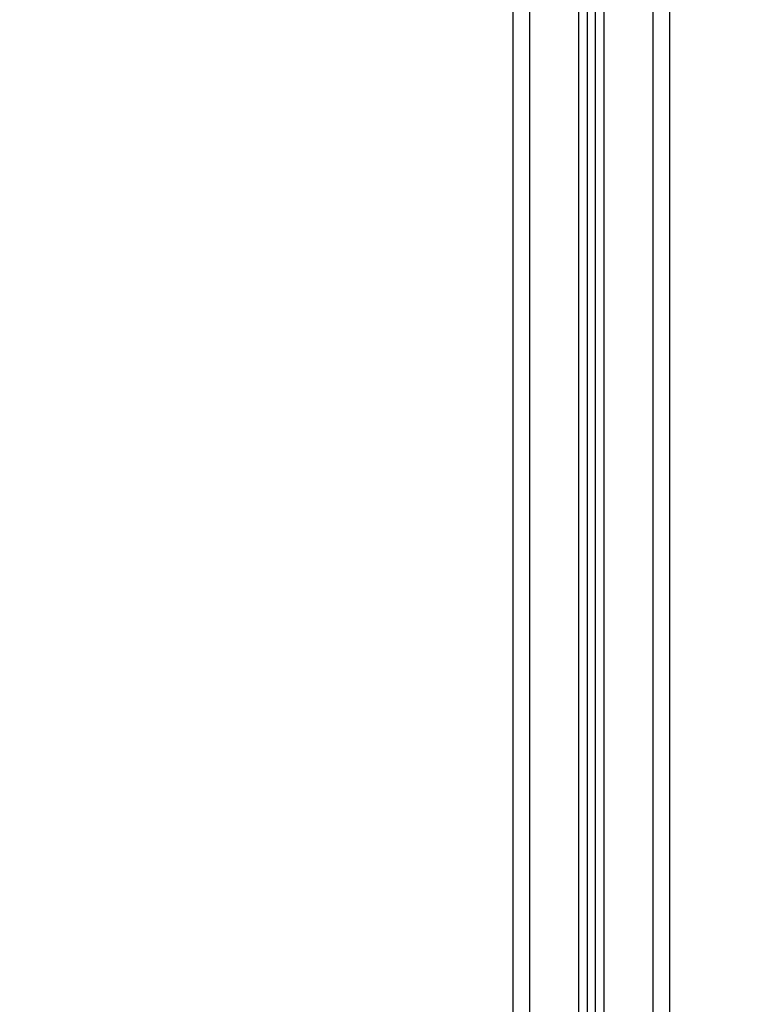
# Model space of a CAD drawing. Units: millimetres. Extents: x 6876.2 to 6890.6, y 1017 to 1032.7.
# Drawn here: x 6883 to 6883.4, y 1027.6 to 1028.2 of the extents above; entities that cross this region are included whole.
import ezdxf

# ---------------------------------------------------------------- set-up
doc = ezdxf.new("R2010")
doc.units = ezdxf.units.MM
doc.layers.get('Defpoints').update_dxf_attribs({"lineweight": 5})
doc.layers.add('DIASTASEIS', color=253, linetype='Continuous', lineweight=5)
doc.layers.add('Make2D$Visible$Curves', color=7, linetype='Continuous')
doc.layers.add('Make2D$Visible$Tangents', color=8, linetype='Continuous')
doc.styles.get("Standard").update_dxf_attribs({"font": 'ARIALN.TTF'})
doc.dimstyles.get("Standard").update_dxf_attribs({"dimtxt": 0.18, "dimasz": 0.15, "dimexe": 0.1, "dimexo": 0, "dimgap": 0.09, "dimtad": 0, "dimtih": 1, "dimtoh": 1, "dimzin": 0, "dimdsep": 46, "dimtxsty": 'Standard', "dimblk": 'OBLIQUE', "dimcen": 0.09, "dimadec": 0, "dimazin": 0, "dimtfac": 1, "dimtofl": 0, "dimtmove": 0, "dimatfit": 3, "dimfxl": 1, "dimtolj": 1, "dimtzin": 0, "dimarcsym": 0})

# ---------------------------------------------------------------- blocks, each defined once
blk = doc.blocks.new('OPSHB_S131B')
at = {"layer": 'Make2D$Visible$Curves', "lineweight": -3}
for points in [[(6896.00072, 1015.3657), (6896.00072, 1016.4157), (6896.00072, 1017.4657)], [(6896.04572, 1017.4657), (6896.04572, 1016.4157), (6896.04572, 1015.3657)], [(6896.05072, 1015.3657), (6896.05072, 1016.4157), (6896.05072, 1017.4657)], [(6896.09572, 1017.4657), (6896.09572, 1016.4157), (6896.09572, 1015.3657)]]:
    blk.add_open_spline(points, degree=2, dxfattribs=at)
at = {"layer": 'Make2D$Visible$Tangents', "lineweight": -3}
for points in [[(6896.01072, 1017.4657), (6896.01072, 1016.4157), (6896.01072, 1015.3657)], [(6896.04072, 1015.3657), (6896.04072, 1016.4157), (6896.04072, 1017.4657)], [(6896.05572, 1017.4657), (6896.05572, 1016.4157), (6896.05572, 1015.3657)], [(6896.08572, 1015.3657), (6896.08572, 1016.4157), (6896.08572, 1017.4657)]]:
    blk.add_open_spline(points, degree=2, dxfattribs=at)
blk = doc.blocks.new('_Oblique')
at = {"color": 0, "linetype": 'ByBlock', "lineweight": -2}
blk.add_line((-0.5, -0.5), (0.5, 0.5), dxfattribs=at)
blk = doc.blocks.new('*D28')
at = {"layer": 'Defpoints', "color": 0}
for p in [(6882.95562, 1028.7027), (6882.95562, 1026.4572), (6883.89152, 1026.4572)]:
    blk.add_point(p, dxfattribs=at)
at = {"layer": 'DIASTASEIS', "color": 0, "lineweight": -2}
for p, q in [((6882.95562, 1028.7027), (6883.99152, 1028.7027)), ((6883.89152, 1028.7027), (6883.89152, 1027.76186)), ((6883.89152, 1026.4572), (6883.89152, 1027.39805)), ((6882.95562, 1026.4572), (6883.99152, 1026.4572))]:
    blk.add_line(p, q, dxfattribs=at)
at = {"layer": 'DIASTASEIS', "color": 0, "linetype": 'ByBlock', "lineweight": -2, "xscale": 0.15, "yscale": 0.15, "zscale": 0.15}
for p, rotation in [((6883.89152, 1028.7027), 90), ((6883.89152, 1026.4572), 270)]:
    blk.add_blockref('_Oblique', p, dxfattribs=dict(at, rotation=rotation))
at = {"layer": 'DIASTASEIS', "color": 0, "insert": (6883.89152, 1027.57995), "char_height": 0.18, "attachment_point": 5}
blk.add_mtext('\\A1;2.25', dxfattribs=at)

msp = doc.modelspace()

# ---------------------------------------------------------------- block references
msp.add_blockref('OPSHB_S131B', (-12.7451, 11.17151))

# ---------------------------------------------------------------- dimensions: what is measured, and where the dimension line sits
at = {"layer": 'DIASTASEIS'}
dim = msp.add_linear_dim(base=(6883.89152, 1026.4572), p1=(6882.95562, 1028.7027), p2=(6882.95562, 1026.4572), angle=90, dimstyle='Standard', override={"dimdec": 2, "dimtxsty": 'Standard'}, dxfattribs=at)
dim.commit()
dim.dimension.update_dxf_attribs({"geometry": '*D28', "text_midpoint": (6883.89152, 1027.57995)})

doc.saveas('drawing.dxf')
